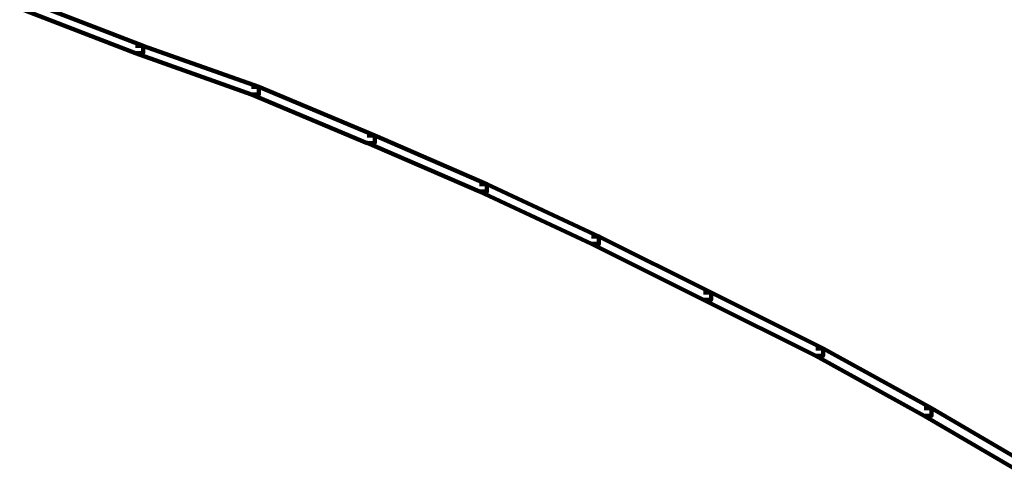
# Model space of a CAD drawing. Units: inches. Extents: x -9.3 to 19.7, y -17 to 25.6.
# Drawn here: x 10.1 to 11, y 10.2 to 10.6 of the extents above; entities that cross this region are included whole.
import ezdxf

# ---------------------------------------------------------------- set-up
doc = ezdxf.new("R2010")
doc.units = ezdxf.units.IN
doc.header["$MEASUREMENT"] = 0
doc.layers.add('Layer 1', color=7, linetype='Continuous')

# ---------------------------------------------------------------- blocks, each defined once
blk = doc.blocks.new('block 4')
at = {"layer": 'Layer 1', "color": 7, "lineweight": 100, "true_color": 0xffffff}
for points in [[(10.08028, 10.64513), (10.08679, 10.64513), (10.18948, 10.60546), (10.18948, 10.59884), (10.18281, 10.59884), (10.08028, 10.63858)], [(10.18281, 10.60546), (10.1894, 10.60546), (10.29207, 10.56909), (10.29207, 10.56246), (10.28541, 10.56246), (10.18281, 10.59884)], [(10.28541, 10.56909), (10.29207, 10.56909), (10.39468, 10.52601), (10.39468, 10.51938), (10.38802, 10.51938), (10.28541, 10.56246)], [(10.38802, 10.52601), (10.39468, 10.52601), (10.49395, 10.48301), (10.49395, 10.47637), (10.48729, 10.47637), (10.38802, 10.51946)], [(10.48729, 10.48301), (10.49395, 10.48301), (10.59315, 10.43671), (10.59315, 10.42999), (10.58663, 10.42999), (10.48729, 10.47637)], [(10.58663, 10.43671), (10.59315, 10.43671), (10.69242, 10.38703), (10.69242, 10.38044), (10.68583, 10.38044), (10.58663, 10.43011)], [(10.68583, 10.38703), (10.69242, 10.38703), (10.79169, 10.3374), (10.79169, 10.33084), (10.7851, 10.33084), (10.68583, 10.38044)], [(10.7851, 10.3374), (10.79169, 10.3374), (10.88763, 10.28451), (10.88763, 10.27787), (10.88104, 10.27787), (10.7851, 10.33084)], [(10.88104, 10.28451), (10.88763, 10.28451), (10.98371, 10.2282), (10.98371, 10.22161), (10.97705, 10.22161), (10.88104, 10.27787)]]:
    blk.add_lwpolyline(points, dxfattribs=at)
blk = doc.blocks.new('block 2')
at = {"layer": 'Layer 1'}
blk.add_blockref('block 4', (0, 0), dxfattribs=at)

msp = doc.modelspace()

# ---------------------------------------------------------------- block references
at = {"layer": 'Layer 1'}
msp.add_blockref('block 2', (0, 0), dxfattribs=at)

doc.saveas('drawing.dxf')
